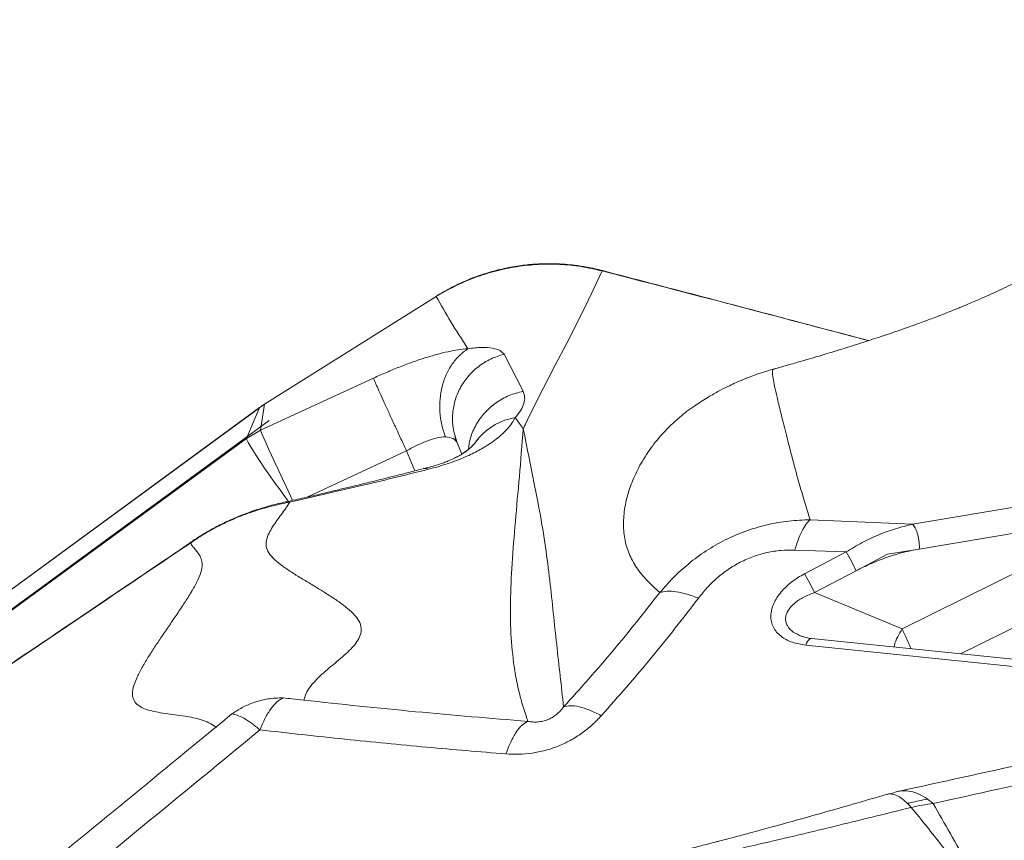
# Model space of a CAD drawing. Units: millimetres. Extents: x -13619 to -4358, y -8692 to -929.
# Drawn here: x -9296 to -9001, y -3306 to -3060 of the extents above; entities that cross this region are included whole.
import ezdxf

# ---------------------------------------------------------------- set-up
doc = ezdxf.new("R2010")
doc.units = ezdxf.units.MM
doc.layers.add('QUOTE', color=212, linetype='Continuous', lineweight=18)
doc.dimstyles.new('2011', dxfattribs={"dimtxt": 120, "dimasz": 100, "dimexe": 6, "dimexo": 10, "dimgap": 15, "dimtad": 1, "dimtxsty": 'Standard', "dimcen": 5, "dimadec": 0, "dimazin": 0, "dimtfac": 1, "dimtmove": 0, "dimatfit": 3, "dimfxl": 0, "dimarcsym": 0})

# ---------------------------------------------------------------- blocks, each defined once
blk = doc.blocks.new('*D1')
at = {"color": 0, "linetype": 'ByBlock', "lineweight": -2}
for p, q in [((-11352.03, -4961.57), (-11352.03, -1076.46)), ((-8471.23, -4961.57), (-8471.23, -1076.46)), ((-8571.23, -1082.46), (-11252.03, -1082.46))]:
    blk.add_line(p, q, dxfattribs=at)
at = {"color": 0, "linetype": 'ByBlock'}
for points in [[(-11352.03, -1082.46), (-11252.03, -1065.79), (-11252.03, -1099.13)], [(-8471.23, -1082.46), (-8571.23, -1065.79), (-8571.23, -1099.13)]]:
    blk.add_solid(points, dxfattribs=at)
at = {"color": 0, "linetype": 'ByBlock', "insert": (-9911.63, -1007.46), "char_height": 120, "attachment_point": 5}
blk.add_mtext('2900', dxfattribs=at)
blk = doc.blocks.new('*D2')
at = {"color": 0, "linetype": 'ByBlock', "lineweight": -2}
for p, q in [((-8481.23, -1489.35), (-11771.58, -1489.35)), ((-11765.58, -4871.57), (-11765.58, -1589.35)), ((-8481.23, -4971.57), (-11771.58, -4971.57))]:
    blk.add_line(p, q, dxfattribs=at)
at = {"color": 0, "linetype": 'ByBlock'}
for points in [[(-11765.58, -1489.35), (-11748.92, -1589.35), (-11782.25, -1589.35)], [(-11765.58, -4971.57), (-11748.92, -4871.57), (-11782.25, -4871.57)]]:
    blk.add_solid(points, dxfattribs=at)
at = {"color": 0, "linetype": 'ByBlock', "insert": (-11840.58, -3230.46), "char_height": 120, "attachment_point": 5, "rotation": 90}
blk.add_mtext('3500', dxfattribs=at)

msp = doc.modelspace()

# ---------------------------------------------------------------- linework, layer by layer
at = {"color": 7, "linetype": 'Continuous', "lineweight": 15}
for p, q in [((-9171.546, -3143.068), (-9222.991, -3175.264)), ((-9171.589, -3143), (-9222.973, -3175.294)), ((-9151.268, -3160.307), (-9145.56, -3171.398)), ((-9070.334, -3164.792), (-9070.326, -3164.788)), ((-9224.192, -3183.028), (-9190.362, -3167.451)), ((-9224.475, -3176.267), (-9391.159, -3298.346)), ((-9228.407, -3185.487), (-9224.475, -3176.267)), ((-9224.192, -3183.028), (-9222.991, -3175.264)), ((-9221.617, -3180.17), (-9388.305, -3302.243)), ((-9228.407, -3185.487), (-9224.192, -3183.028)), ((-9304.782, -3241.396), (-9228.407, -3185.487)), ((-9165.288, -3186.712), (-9163.877, -3190.209)), ((-9028.95, -3211.188), (-8987.638, -3204.264)), ((-9028.95, -3211.188), (-9059.65, -3209.842)), ((-8985.586, -3211.67), (-9026.923, -3218.605)), ((-9048.81, -3219.464), (-9064.199, -3218.906)), ((-9026.923, -3218.605), (-9036.47, -3220.17)), ((-9032.046, -3242.449), (-8983.301, -3218.355)), ((-9061.277, -3226.005), (-9048.81, -3219.464)), ((-9036.47, -3220.17), (-9045.853, -3225.093)), ((-9045.853, -3225.093), (-9058.319, -3231.633)), ((-9058.319, -3231.633), (-9032.046, -3242.449)), ((-8955.675, -3256.002), (-9059.17, -3245.378)), ((-8957.416, -3257.991), (-9060.911, -3247.367)), ((-9237.529, -3271.879), (-9246.807, -3279.5))]:
    msp.add_line(p, q, dxfattribs=at)
at = {"color": 8, "linetype": 'Continuous', "lineweight": 15}
for p, q in [((-9171.599, -3142.983), (-9171.546, -3143.068)), ((-9180.457, -3189.196), (-9210.014, -3203.01)), ((-9177.991, -3195.205), (-9180.457, -3189.196)), ((-9245.165, -3216.795), (-9244.312, -3216.077)), ((-9014.553, -3249.958), (-8976.703, -3231.249)), ((-9060.57, -3245.152), (-9061.941, -3244.807))]:
    msp.add_line(p, q, dxfattribs=at)
at = {"color": 7, "linetype": 'Continuous', "lineweight": 15, "flags": 128}
for points in [[(-9121.844, -3135.387), (-9126.852, -3145.939), (-9132.48, -3156.984), (-9135.925, -3163.545), (-9139.559, -3170.509), (-9142.862, -3177.063), (-9144.327, -3180.091), (-9144.971, -3181.454), (-9145.097, -3181.724), (-9145.223, -3181.994), (-9145.349, -3182.266), (-9145.475, -3182.538), (-9145.475, -3182.538), (-9145.475, -3182.538), (-9145.475, -3182.538), (-9145.475, -3182.538), (-9145.475, -3182.538), (-9145.475, -3182.538), (-9145.475, -3182.538), (-9145.475, -3182.538), (-9145.475, -3182.538), (-9145.475, -3182.538), (-9145.475, -3182.538), (-9145.475, -3182.538), (-9145.475, -3182.538), (-9145.475, -3182.538), (-9145.475, -3182.538), (-9145.475, -3182.538), (-9145.474, -3182.537), (-9145.474, -3182.536), (-9145.474, -3182.536), (-9145.474, -3182.536), (-9145.474, -3182.536), (-9145.474, -3182.536), (-9145.474, -3182.536), (-9145.474, -3182.536), (-9145.474, -3182.536), (-9145.474, -3182.537), (-9145.475, -3182.537), (-9145.476, -3182.54), (-9145.478, -3182.545), (-9145.488, -3182.565), (-9145.505, -3182.603)], [(-9224.45, -3176.301), (-9299.874, -3231.536), (-9391.142, -3298.37)], [(-9145.505, -3182.603), (-9145.528, -3182.57), (-9145.539, -3182.555), (-9145.541, -3182.552), (-9145.542, -3182.552), (-9145.542, -3182.552), (-9145.542, -3182.551), (-9145.542, -3182.551), (-9145.542, -3182.551), (-9145.542, -3182.551), (-9145.542, -3182.551), (-9145.542, -3182.552), (-9145.542, -3182.552), (-9145.541, -3182.552), (-9145.541, -3182.553), (-9145.541, -3182.553), (-9145.541, -3182.553), (-9145.541, -3182.553), (-9145.541, -3182.553), (-9145.541, -3182.553), (-9145.541, -3182.553), (-9145.541, -3182.552), (-9145.541, -3182.552), (-9145.541, -3182.552), (-9145.541, -3182.553), (-9145.541, -3182.553), (-9145.541, -3182.553), (-9145.541, -3182.553), (-9145.541, -3182.552), (-9145.541, -3182.552), (-9145.541, -3182.552), (-9145.541, -3182.552), (-9145.542, -3182.551), (-9145.543, -3182.55), (-9145.548, -3182.543), (-9145.557, -3182.53), (-9145.576, -3182.505), (-9145.613, -3182.453), (-9145.687, -3182.35), (-9145.836, -3182.143), (-9146.133, -3181.73), (-9146.724, -3180.907), (-9147.898, -3179.27)], [(-9158.797, -3185.354), (-9159.761, -3186.586), (-9159.915, -3186.806)], [(-9232.75, -3267.951), (-9235.426, -3270.151), (-9237.529, -3271.879)]]:
    msp.add_lwpolyline(points, dxfattribs=at)
at = {"color": 8, "linetype": 'Continuous', "lineweight": 15, "flags": 128}
for points in [[(-9214.549, -3204.057), (-9215.31, -3202.442), (-9216.496, -3199.92), (-9217.666, -3197.42), (-9218.798, -3194.989), (-9219.87, -3192.675), (-9220.862, -3190.523), (-9221.754, -3188.574), (-9222.528, -3186.866), (-9223.17, -3185.433), (-9223.667, -3184.302), (-9224.01, -3183.495), (-9224.192, -3183.028)], [(-9215.798, -3204.343), (-9216.647, -3203.198), (-9218.311, -3200.925), (-9219.941, -3198.663), (-9221.503, -3196.457), (-9222.967, -3194.352), (-9224.304, -3192.389), (-9225.488, -3190.606), (-9226.494, -3189.041), (-9227.303, -3187.722), (-9227.898, -3186.678), (-9228.269, -3185.928), (-9228.407, -3185.487)], [(-9060.911, -3247.367), (-9060.668, -3246.784), (-9060.4, -3246.288), (-9060.115, -3245.891), (-9059.819, -3245.602), (-9059.52, -3245.428), (-9059.225, -3245.374), (-9059.17, -3245.378)]]:
    msp.add_lwpolyline(points, dxfattribs=at)
at = {"color": 7, "linetype": 'Continuous', "lineweight": 15}
for centre, radius, start, end in [((-9144.929, -3197.386), 18.36, 99.29764, 139.05259), ((-9096.704, -3248.226), 55.866, 24.46176, 30.98623), ((-9109.171, -3254.767), 55.866, 24.46176, 30.98623), ((-9016.837, -3348.453), 54.016, 96.29314, 103.35456)]:
    msp.add_arc(centre, radius, start, end, dxfattribs=at)
for points, knots in [([(-8979.315, -3126.884), (-8979.413, -3126.969), (-8979.824, -3127.324), (-8980.543, -3127.904), (-8981.431, -3128.602), (-8982.214, -3129.196), (-8982.976, -3129.758), (-8983.763, -3130.323), (-8984.604, -3130.912), (-8985.495, -3131.519), (-8986.622, -3132.266), (-8987.792, -3133.015), (-8989.114, -3133.832), (-8990.468, -3134.638), (-8991.98, -3135.513), (-8993.686, -3136.467), (-8995.578, -3137.49), (-8997.761, -3138.628), (-9000.269, -3139.884), (-9003.071, -3141.23), (-9005.996, -3142.578), (-9008.653, -3143.757), (-9010.927, -3144.736), (-9012.732, -3145.496), (-9014.34, -3146.16), (-9015.937, -3146.81), (-9017.787, -3147.55), (-9019.944, -3148.395), (-9022.154, -3149.243), (-9024.143, -3149.99), (-9025.961, -3150.663), (-9028, -3151.407), (-9030.552, -3152.321), (-9033.489, -3153.348), (-9036.553, -3154.396), (-9039.451, -3155.366), (-9042.207, -3156.27), (-9044.996, -3157.169), (-9047.887, -3158.084), (-9050.721, -3158.965), (-9053.204, -3159.724), (-9055.524, -3160.424), (-9058.026, -3161.169), (-9060.529, -3161.903), (-9062.85, -3162.575), (-9064.765, -3163.123), (-9066.629, -3163.652), (-9068.471, -3164.171), (-9069.735, -3164.521), (-9070.352, -3164.692)], [0, 0, 0, 0, 0.0092347, 0.0388344, 0.0635042, 0.0849065, 0.1032031, 0.1207156, 0.1374559, 0.1534375, 0.1689122, 0.1901959, 0.2158449, 0.2458615, 0.2769678, 0.3074054, 0.3365605, 0.3665056, 0.400361, 0.4375968, 0.4731854, 0.5059953, 0.5281167, 0.5474413, 0.5639476, 0.5786892, 0.596434, 0.6173745, 0.6387529, 0.6566225, 0.6712081, 0.6881665, 0.7098158, 0.7358188, 0.7608084, 0.7840226, 0.8043901, 0.8242207, 0.8468792, 0.8682641, 0.8856927, 0.900052, 0.9169832, 0.9373285, 0.9511019, 0.9638746, 0.9756406, 0.988087, 1, 1, 1, 1]), ([(-9121.809, -3135.249), (-9123.349, -3134.882), (-9126.114, -3134.224), (-9129.851, -3133.673), (-9132.776, -3133.383), (-9135.216, -3133.241), (-9138.264, -3133.173), (-9142.11, -3133.297), (-9146.922, -3133.806), (-9151.801, -3134.712), (-9155.687, -3135.764), (-9158.598, -3136.721), (-9160.932, -3137.575), (-9163.921, -3138.823), (-9167.607, -3140.594), (-9170.189, -3142.136), (-9171.602, -3142.979)], [0, 0, 0, 0, 0.0916731, 0.1645128, 0.2185053, 0.26182, 0.3060246, 0.3950586, 0.4844358, 0.585993, 0.6820361, 0.7173084, 0.7634343, 0.825937, 0.9047999, 1, 1, 1, 1]), ([(-9121.844, -3135.387), (-9123.946, -3134.907), (-9128.149, -3133.946), (-9134.599, -3133.329), (-9141.07, -3133.326), (-9147.509, -3133.997), (-9153.847, -3135.312), (-9160.01, -3137.274), (-9165.968, -3139.807), (-9169.687, -3141.981), (-9171.546, -3143.068)], [0, 0, 0, 0, 0.125027, 0.2500675, 0.3751105, 0.5001447, 0.6251596, 0.7501456, 0.8750945, 1, 1, 1, 1]), ([(-9042.119, -3156.238), (-9049.66, -3154.238), (-9076.21, -3147.193), (-9102.786, -3140.244), (-9121.813, -3135.268)], [0, 0, 0, 0, 0.2840097, 1, 1, 1, 1]), ([(-9171.546, -3143.068), (-9170.139, -3145.548), (-9167.326, -3150.51), (-9163.834, -3155.944), (-9162.087, -3158.661)], [0, 0, 0, 0, 0.4998483, 1, 1, 1, 1]), ([(-9190.362, -3167.451), (-9189.063, -3166.869), (-9186.453, -3165.699), (-9182.552, -3164.099), (-9178.703, -3162.646), (-9174.958, -3161.381), (-9171.368, -3160.326), (-9167.99, -3159.509), (-9164.843, -3158.922), (-9163.006, -3158.748), (-9162.087, -3158.661)], [0, 0, 0, 0, 0.1222662, 0.2456253, 0.3699803, 0.4951787, 0.6210219, 0.7472769, 0.8736897, 1, 1, 1, 1]), ([(-9162.087, -3158.661), (-9162.961, -3159.298), (-9164.726, -3160.584), (-9166.924, -3163.286), (-9168.673, -3166.432), (-9169.88, -3169.94), (-9170.528, -3173.685), (-9170.572, -3177.555), (-9170.051, -3181.41), (-9169.225, -3183.796), (-9168.815, -3184.978)], [0, 0, 0, 0, 0.1239546, 0.2501628, 0.3762873, 0.4999998, 0.6237122, 0.7498368, 0.8760452, 1, 1, 1, 1]), ([(-9162.087, -3158.661), (-9160.678, -3158.489), (-9157.934, -3158.152), (-9154.673, -3158.444), (-9152.272, -3159.146), (-9151.599, -3159.924), (-9151.268, -3160.307)], [0, 0, 0, 0, 0.2686413, 0.5229215, 0.7653712, 1, 1, 1, 1]), ([(-9151.268, -3160.307), (-9152.62, -3160.73), (-9155.358, -3161.586), (-9159.036, -3163.918), (-9162.16, -3166.903), (-9164.547, -3170.447), (-9166.131, -3174.383), (-9166.811, -3178.562), (-9166.615, -3182.786), (-9165.727, -3185.414), (-9165.288, -3186.712)], [0, 0, 0, 0, 0.1232618, 0.2496215, 0.3761771, 0.5, 0.6238229, 0.7503785, 0.8767382, 1, 1, 1, 1]), ([(-9070.388, -3164.703), (-9071.099, -3164.905), (-9072.387, -3165.272), (-9074.319, -3165.892), (-9075.811, -3166.406), (-9076.937, -3166.815), (-9077.808, -3167.144), (-9078.578, -3167.445), (-9079.39, -3167.77), (-9080.453, -3168.211), (-9081.869, -3168.825), (-9083.933, -3169.777), (-9086.597, -3171.119), (-9089.948, -3172.97), (-9092.422, -3174.581), (-9093.772, -3175.46)], [0, 0, 0, 0, 0.0997978, 0.180766, 0.2407639, 0.2780495, 0.3058293, 0.3367751, 0.3710474, 0.4087689, 0.4788491, 0.5706498, 0.6867398, 0.8290809, 1, 1, 1, 1]), ([(-9180.457, -3189.196), (-9181.008, -3188.017), (-9182.122, -3185.631), (-9183.815, -3181.978), (-9185.435, -3178.46), (-9186.912, -3175.232), (-9188.197, -3172.398), (-9189.234, -3170.079), (-9190.003, -3168.329), (-9190.243, -3167.741), (-9190.362, -3167.451)], [0, 0, 0, 0, 0.1232808, 0.2493801, 0.3757987, 0.5, 0.6242012, 0.7506199, 0.8767192, 1, 1, 1, 1]), ([(-9145.56, -3171.398), (-9145.353, -3171.973), (-9144.94, -3173.124), (-9145.234, -3175.023), (-9146.121, -3177.037), (-9147.301, -3178.52), (-9147.896, -3179.267)], [0, 0, 0, 0, 0.2476666, 0.4959136, 0.7461916, 1, 1, 1, 1]), ([(-9092.554, -3174.664), (-9092.325, -3174.517), (-9091.991, -3174.302), (-9091.609, -3174.083), (-9091.488, -3174.014)], [0, 0, 0, 0, 0.6839525, 1, 1, 1, 1]), ([(-9222.991, -3175.264), (-9223.243, -3175.425), (-9223.747, -3175.746), (-9224.232, -3176.093), (-9224.475, -3176.267)], [0, 0, 0, 0, 0.5000369, 1, 1, 1, 1]), ([(-9222.973, -3175.294), (-9223.223, -3175.455), (-9223.725, -3175.778), (-9224.209, -3176.127), (-9224.45, -3176.301)], [0, 0, 0, 0, 0.50007553, 1, 1, 1, 1]), ([(-9147.897, -3179.27), (-9148.417, -3180.15), (-9149.458, -3181.91), (-9152.136, -3184.632), (-9155.432, -3187.128), (-9159.239, -3189.358), (-9163.339, -3191.303), (-9167.391, -3192.831), (-9170.994, -3193.963), (-9172.943, -3194.475), (-9173.917, -3194.731)], [0, 0, 0, 0, 0.1667159, 0.3334137, 0.5000789, 0.6250941, 0.7500754, 0.8749843, 0.9374966, 1, 1, 1, 1]), ([(-9147.898, -3179.27), (-9147.897, -3179.27), (-9147.897, -3179.269), (-9147.896, -3179.268), (-9147.896, -3179.267)], [0, 0, 0, 0, 0.499979, 1, 1, 1, 1]), ([(-9148.077, -3254.889), (-9148.484, -3251.731), (-9149.299, -3245.417), (-9149.422, -3234.661), (-9148.913, -3223.044), (-9147.902, -3210.469), (-9146.665, -3197.053), (-9145.892, -3187.419), (-9145.505, -3182.603)], [0, 0, 0, 0, 0.166783, 0.3335266, 0.5002054, 0.6668452, 0.8334571, 1, 1, 1, 1]), ([(-9133.409, -3265.844), (-9134.119, -3259.645), (-9135.54, -3247.236), (-9137.132, -3231.356), (-9138.787, -3218.003), (-9140.548, -3207.36), (-9142.883, -3195.759), (-9144.631, -3186.988), (-9145.505, -3182.603)], [0, 0, 0, 0, 0.249238, 0.4988915, 0.6239244, 0.7491856, 0.8746034, 1, 1, 1, 1]), ([(-9168.815, -3184.978), (-9169.6, -3185.054), (-9171.17, -3185.205), (-9174.09, -3186.141), (-9177.225, -3187.49), (-9179.379, -3188.627), (-9180.457, -3189.196)], [0, 0, 0, 0, 0.2494039, 0.4990441, 0.7493314, 1, 1, 1, 1]), ([(-9165.733, -3186.067), (-9165.759, -3185.855), (-9165.813, -3185.429), (-9165.915, -3184.983), (-9165.966, -3184.758)], [0, 0, 0, 0, 0.4972923, 1, 1, 1, 1]), ([(-9162.011, -3188.883), (-9162.201, -3189.036), (-9162.549, -3189.317), (-9163.199, -3189.778), (-9163.814, -3190.174), (-9164.367, -3190.505), (-9165.06, -3190.893), (-9166.2, -3191.478), (-9167.685, -3192.137), (-9169.358, -3192.78), (-9171.008, -3193.342), (-9173.017, -3193.946), (-9174.624, -3194.337), (-9175.466, -3194.542)], [0, 0, 0, 0, 0.116868, 0.2140438, 0.2912361, 0.3482444, 0.3981777, 0.4924411, 0.6238535, 0.7036009, 0.7927479, 0.8914052, 1, 1, 1, 1]), ([(-9159.938, -3186.841), (-9160.06, -3186.97), (-9160.304, -3187.23), (-9161.142, -3188.075), (-9161.563, -3188.5)], [0, 0, 0, 0, 0.497559, 1, 1, 1, 1]), ([(-9175.765, -3194.635), (-9177.281, -3195.025), (-9180.121, -3195.754), (-9184.088, -3196.756), (-9187.478, -3197.605), (-9190.294, -3198.302), (-9192.606, -3198.871), (-9194.944, -3199.442), (-9197.772, -3200.127), (-9201.482, -3201.016), (-9206.003, -3202.083), (-9211.082, -3203.264), (-9214.644, -3204.068), (-9216.437, -3204.473)], [0, 0, 0, 0, 0.1109614, 0.2079298, 0.2909127, 0.3599167, 0.4149473, 0.4610282, 0.5321411, 0.6234502, 0.7349455, 0.8666149, 1, 1, 1, 1]), ([(-9173.917, -3194.731), (-9180.874, -3196.456), (-9194.779, -3199.904), (-9208.5, -3202.987), (-9215.357, -3204.527)], [0, 0, 0, 0, 0.500279, 1, 1, 1, 1]), ([(-9173.917, -3194.731), (-9174.298, -3194.592), (-9174.846, -3194.392), (-9175.309, -3194.555), (-9175.45, -3194.605)], [0, 0, 0, 0, 0.6956948, 1, 1, 1, 1]), ([(-9216.694, -3204.498), (-9218.045, -3204.817), (-9220.856, -3205.479), (-9225.292, -3206.798), (-9229.594, -3208.335), (-9233.64, -3210.049), (-9237.316, -3211.847), (-9240.928, -3213.853), (-9243.186, -3215.324), (-9244.322, -3216.063)], [0, 0, 0, 0, 0.14102907, 0.29353037, 0.45770586, 0.58783966, 0.72262806, 0.86049689, 1, 1, 1, 1]), ([(-9215.357, -3204.527), (-9217.02, -3204.874), (-9220.409, -3205.581), (-9225.579, -3207.068), (-9230.364, -3208.789), (-9234.654, -3210.66), (-9238.38, -3212.553), (-9241.911, -3214.595), (-9244.088, -3216.067), (-9245.165, -3216.795)], [0, 0, 0, 0, 0.1578382, 0.3218085, 0.4909646, 0.6197595, 0.7484692, 0.8755788, 1, 1, 1, 1]), ([(-9215.357, -3204.527), (-9215.765, -3205.148), (-9216.581, -3206.391), (-9217.939, -3208.248), (-9219.301, -3210.106), (-9220.595, -3211.98), (-9221.699, -3213.885), (-9222.432, -3215.821), (-9222.625, -3217.768), (-9221.841, -3219.752), (-9220.085, -3221.734), (-9217.61, -3223.716), (-9214.75, -3225.64), (-9211.659, -3227.547), (-9208.436, -3229.474), (-9205.163, -3231.453), (-9202.069, -3233.425), (-9199.253, -3235.408), (-9196.827, -3237.417), (-9194.902, -3239.536), (-9193.933, -3241.702), (-9194.044, -3243.812), (-9194.899, -3245.799), (-9196.281, -3247.654), (-9198.064, -3249.483), (-9200.153, -3251.321), (-9202.443, -3253.209), (-9204.729, -3255.113), (-9206.911, -3257.079), (-9208.855, -3259.157), (-9210.475, -3261.39), (-9210.979, -3262.99), (-9211.238, -3263.81)], [0, 0, 0, 0, 0.0298183, 0.0597335, 0.090147, 0.1214459, 0.1539744, 0.1879073, 0.2229378, 0.2577942, 0.2956136, 0.3311725, 0.3651171, 0.3981121, 0.4307199, 0.4634428, 0.4967902, 0.5269372, 0.5584551, 0.5917075, 0.6263352, 0.6606858, 0.6936555, 0.7251631, 0.7555525, 0.7894545, 0.8229529, 0.856494, 0.8905072, 0.9254447, 0.9617959, 1, 1, 1, 1]), ([(-9059.65, -3209.842), (-9061.773, -3209.919), (-9066.058, -3210.074), (-9072.526, -3211.233), (-9078.918, -3213.115), (-9085.059, -3215.756), (-9090.789, -3219.045), (-9095.99, -3222.866), (-9100.656, -3227.056), (-9103.336, -3230.124), (-9104.66, -3231.639)], [0, 0, 0, 0, 0.12451776, 0.25143431, 0.37972792, 0.5080304, 0.63497971, 0.75956841, 0.88127779, 1, 1, 1, 1]), ([(-9064.199, -3218.906), (-9063.89, -3217.87), (-9063.268, -3215.782), (-9062.152, -3213.232), (-9060.943, -3211.15), (-9060.079, -3210.276), (-9059.65, -3209.842)], [0, 0, 0, 0, 0.2483584, 0.5, 0.7516416, 1, 1, 1, 1]), ([(-9048.81, -3219.464), (-9047.222, -3218.503), (-9044.045, -3216.582), (-9039.081, -3214.282), (-9034.031, -3212.388), (-9030.646, -3211.589), (-9028.95, -3211.188)], [0, 0, 0, 0, 0.2496287, 0.4990651, 0.7489578, 1, 1, 1, 1]), ([(-9026.923, -3218.605), (-9026.915, -3218.27), (-9026.897, -3217.59), (-9026.992, -3216.438), (-9027.173, -3215.269), (-9027.434, -3214.147), (-9027.76, -3213.122), (-9028.138, -3212.247), (-9028.545, -3211.56), (-9028.816, -3211.311), (-9028.95, -3211.188)], [0, 0, 0, 0, 0.1232263, 0.2499424, 0.3766884, 0.5, 0.6233116, 0.7500576, 0.8767737, 1, 1, 1, 1]), ([(-9243.953, -3215.888), (-9252.169, -3221.437), (-9270.404, -3233.751), (-9288.65, -3246.063), (-9298.674, -3252.828)], [0, 0, 0, 0, 0.450582, 1, 1, 1, 1]), ([(-9244.312, -3216.077), (-9244.282, -3216.05), (-9244.123, -3215.908), (-9243.91, -3215.848), (-9243.737, -3215.798)], [0, 0, 0, 0, 0.1867919, 1, 1, 1, 1]), ([(-9245.165, -3216.795), (-9254.313, -3222.971), (-9272.606, -3235.322), (-9290.914, -3247.674), (-9300.067, -3253.849)], [0, 0, 0, 0, 0.5000392, 1, 1, 1, 1]), ([(-9246.865, -3268.586), (-9247.844, -3268.44), (-9249.8, -3268.15), (-9252.717, -3267.784), (-9255.512, -3267.346), (-9258.095, -3266.736), (-9260.324, -3265.806), (-9261.882, -3264.443), (-9262.633, -3262.581), (-9262.421, -3260.195), (-9261.348, -3257.324), (-9259.782, -3254.263), (-9257.928, -3251.139), (-9255.917, -3248.006), (-9253.744, -3244.765), (-9251.455, -3241.423), (-9249.112, -3237.996), (-9246.865, -3234.626), (-9244.801, -3231.341), (-9243.063, -3228.22), (-9241.872, -3225.427), (-9241.559, -3223.207), (-9241.882, -3221.468), (-9242.616, -3220.094), (-9243.511, -3218.954), (-9244.425, -3217.909), (-9244.919, -3217.165), (-9245.165, -3216.795)], [0, 0, 0, 0, 0.0394498, 0.0788824, 0.1188587, 0.1599792, 0.2029102, 0.2481863, 0.2886557, 0.3291379, 0.3675914, 0.4036431, 0.437804, 0.4706754, 0.5027761, 0.5383635, 0.5741261, 0.6106716, 0.6486953, 0.6889711, 0.7319704, 0.7765195, 0.8244847, 0.8703523, 0.914416, 0.9573766, 1, 1, 1, 1]), ([(-9064.199, -3218.906), (-9065.591, -3218.908), (-9068.328, -3218.911), (-9072.525, -3219.578), (-9076.638, -3220.755), (-9080.577, -3222.483), (-9084.258, -3224.685), (-9087.55, -3227.257), (-9090.531, -3230.14), (-9092.191, -3232.218), (-9093.041, -3233.283)], [0, 0, 0, 0, 0.1271082, 0.2499914, 0.3749772, 0.4999274, 0.6228696, 0.749918, 0.8719126, 1, 1, 1, 1]), ([(-9045.853, -3225.093), (-9044.326, -3224.334), (-9041.273, -3222.817), (-9036.539, -3221.012), (-9031.744, -3219.533), (-9028.53, -3218.914), (-9026.923, -3218.605)], [0, 0, 0, 0, 0.2500043, 0.5000118, 0.7500139, 1, 1, 1, 1]), ([(-9060.911, -3247.367), (-9062.296, -3247.144), (-9064.384, -3246.807), (-9066.78, -3245.747), (-9068.377, -3244.725), (-9069.689, -3243.475), (-9070.668, -3241.998), (-9071.264, -3240.349), (-9071.435, -3238.573), (-9071.198, -3236.733), (-9070.568, -3234.904), (-9069.595, -3233.115), (-9068.336, -3231.434), (-9066.829, -3229.853), (-9065.135, -3228.423), (-9063.281, -3227.116), (-9061.949, -3226.377), (-9061.277, -3226.005)], [0, 0, 0, 0, 0.1248236, 0.1883139, 0.24986, 0.313079, 0.3748533, 0.4373795, 0.4998222, 0.5616566, 0.6248123, 0.6863823, 0.7498455, 0.8115238, 0.8749129, 0.9368526, 1, 1, 1, 1]), ([(-9104.66, -3231.64), (-9109.216, -3237.443), (-9118.326, -3249.047), (-9128.382, -3260.246), (-9133.409, -3265.844)], [0, 0, 0, 0, 0.5001492, 1, 1, 1, 1]), ([(-9093.048, -3233.292), (-9097.653, -3239.253), (-9106.878, -3251.198), (-9117.042, -3262.7), (-9122.133, -3268.462)], [0, 0, 0, 0, 0.4991003, 1, 1, 1, 1]), ([(-9093.048, -3233.292), (-9094.216, -3232.852), (-9096.573, -3231.966), (-9099.739, -3231.3), (-9102.539, -3231.117), (-9103.957, -3231.466), (-9104.66, -3231.639)], [0, 0, 0, 0, 0.2479538, 0.5, 0.7520461, 1, 1, 1, 1]), ([(-9059.184, -3245.376), (-9059.751, -3245.304), (-9060.859, -3245.161), (-9061.866, -3244.817), (-9062.358, -3244.649)], [0, 0, 0, 0, 0.5120044, 1, 1, 1, 1]), ([(-9144.109, -3270.163), (-9144.165, -3270.005), (-9144.32, -3269.566), (-9144.755, -3268.306), (-9145.506, -3265.992), (-9146.829, -3261.451), (-9147.575, -3257.527), (-9148.077, -3254.889)], [0, 0, 0, 0, 0.03201731, 0.08903119, 0.25543266, 0.49939925, 1, 1, 1, 1]), ([(-8877.683, -3257.087), (-8903.608, -3262.773), (-8955.499, -3274.154), (-9007.286, -3285.449), (-9033.201, -3291.102)], [0, 0, 0, 0, 0.4995916, 1, 1, 1, 1]), ([(-9022.758, -3294.762), (-8996.939, -3289.001), (-8945.384, -3277.497), (-8893.63, -3266.053), (-8867.793, -3260.34)], [0, 0, 0, 0, 0.5007976, 1, 1, 1, 1]), ([(-9217.38, -3263.122), (-9218.909, -3263.175), (-9221.968, -3263.281), (-9226.111, -3264.406), (-9229.741, -3265.959), (-9231.747, -3267.287), (-9232.75, -3267.951)], [0, 0, 0, 0, 0.2799799, 0.5599594, 0.7800678, 1, 1, 1, 1]), ([(-9217.38, -3263.122), (-9218.002, -3263.47), (-9219.247, -3264.165), (-9221.08, -3266.294), (-9222.822, -3269.092), (-9223.834, -3271.505), (-9224.34, -3272.712)], [0, 0, 0, 0, 0.2499339, 0.5000048, 0.7500727, 1, 1, 1, 1]), ([(-9211.238, -3263.81), (-9212.385, -3263.682), (-9214.433, -3263.455), (-9216.48, -3263.224), (-9217.38, -3263.122)], [0, 0, 0, 0, 0.55996, 1, 1, 1, 1]), ([(-9144.109, -3270.163), (-9155.345, -3269.24), (-9177.834, -3267.393), (-9200.098, -3265.004), (-9211.238, -3263.81)], [0, 0, 0, 0, 0.4996186, 1, 1, 1, 1]), ([(-9133.409, -3265.844), (-9133.718, -3266.239), (-9134.303, -3266.987), (-9135.43, -3268.048), (-9136.702, -3268.958), (-9138.132, -3269.677), (-9139.656, -3270.154), (-9141.189, -3270.378), (-9142.711, -3270.383), (-9143.626, -3270.239), (-9144.109, -3270.163)], [0, 0, 0, 0, 0.1465955, 0.2778677, 0.39513, 0.5033333, 0.6109297, 0.7266034, 0.8557459, 1, 1, 1, 1]), ([(-9122.133, -3268.462), (-9123.313, -3267.87), (-9125.698, -3266.673), (-9128.832, -3265.692), (-9131.524, -3265.32), (-9132.785, -3265.671), (-9133.409, -3265.844)], [0, 0, 0, 0, 0.2475384, 0.5, 0.7524616, 1, 1, 1, 1]), ([(-9237.529, -3271.879), (-9238.196, -3271.428), (-9239.503, -3270.544), (-9241.86, -3269.672), (-9244.316, -3269.027), (-9246.022, -3268.732), (-9246.865, -3268.586)], [0, 0, 0, 0, 0.2638739, 0.5167742, 0.7612093, 1, 1, 1, 1]), ([(-9224.34, -3272.712), (-9225.212, -3272.011), (-9226.956, -3270.608), (-9229.252, -3269.148), (-9231.259, -3268.173), (-9232.253, -3268.025), (-9232.75, -3267.951)], [0, 0, 0, 0, 0.2498629, 0.4998843, 0.7499786, 1, 1, 1, 1]), ([(-9122.133, -3268.462), (-9123.04, -3269.409), (-9124.822, -3271.27), (-9127.956, -3273.756), (-9131.36, -3275.907), (-9135.051, -3277.652), (-9138.919, -3278.946), (-9142.857, -3279.743), (-9146.825, -3280.105), (-9149.384, -3279.98), (-9150.685, -3279.916)], [0, 0, 0, 0, 0.1271818, 0.2500334, 0.3759593, 0.5000039, 0.6241775, 0.7499719, 0.8729054, 1, 1, 1, 1]), ([(-9237.529, -3271.879), (-9237.491, -3271.909), (-9237.424, -3271.962), (-9237.358, -3272.017), (-9237.328, -3272.041)], [0, 0, 0, 0, 0.5594314, 1, 1, 1, 1]), ([(-9150.685, -3279.916), (-9150.225, -3278.675), (-9149.296, -3276.168), (-9147.651, -3273.284), (-9145.9, -3271.131), (-9144.702, -3270.484), (-9144.109, -3270.163)], [0, 0, 0, 0, 0.2475725, 0.5, 0.7524275, 1, 1, 1, 1]), ([(-9224.34, -3272.712), (-9234.245, -3280.847), (-9253.775, -3296.887), (-9282.699, -3320.563), (-9310.821, -3343.52), (-9338.141, -3365.759), (-9356.11, -3380.325), (-9364.954, -3387.494)], [0, 0, 0, 0, 0.2119594, 0.4179386, 0.6179379, 0.8119582, 1, 1, 1, 1]), ([(-9150.686, -3279.916), (-9158.575, -3279.259), (-9174.689, -3277.916), (-9199.24, -3275.504), (-9215.862, -3273.655), (-9224.34, -3272.712)], [0, 0, 0, 0, 0.3197308, 0.6530452, 1, 1, 1, 1]), ([(-9246.807, -3279.5), (-9267.646, -3296.588), (-9309.32, -3330.762), (-9351.212, -3364.759), (-9372.156, -3381.757)], [0, 0, 0, 0, 0.5000384, 1, 1, 1, 1]), ([(-9036.57, -3291.962), (-9040.019, -3292.971), (-9046.534, -3294.879), (-9055.716, -3297.5), (-9063.745, -3299.753), (-9070.628, -3301.649), (-9076.372, -3303.207), (-9080.986, -3304.442), (-9084.476, -3305.365), (-9086.749, -3305.961), (-9088.118, -3306.319), (-9089.14, -3306.585), (-9090.482, -3306.933), (-9092.397, -3307.427), (-9094.895, -3308.068), (-9098.241, -3308.919), (-9102.514, -3309.992), (-9107.792, -3311.296), (-9113.881, -3312.77), (-9120.774, -3314.4), (-9125.612, -3315.502), (-9128.167, -3316.083)], [0, 0, 0, 0, 0.1114649, 0.2105818, 0.2973979, 0.3719572, 0.4342989, 0.4844568, 0.5224583, 0.5483243, 0.5588338, 0.5673319, 0.5818884, 0.6028491, 0.6302077, 0.6639563, 0.7128751, 0.7709613, 0.8381927, 0.9145462, 1, 1, 1, 1]), ([(-9029.313, -3295.898), (-9029.924, -3295.26), (-9031.155, -3293.973), (-9032.897, -3292.693), (-9034.531, -3291.962), (-9035.759, -3291.74), (-9036.374, -3291.967), (-9036.549, -3292.032)], [0, 0, 0, 0, 0.2223354, 0.4486734, 0.6777607, 0.9082479, 1, 1, 1, 1]), ([(-9035.327, -3291.945), (-9035.111, -3291.811), (-9034.212, -3291.253), (-9032.467, -3290.901), (-9030.127, -3290.909), (-9027.693, -3291.596), (-9025.229, -3292.826), (-9023.576, -3294.121), (-9022.758, -3294.762)], [0, 0, 0, 0, 0.06012599, 0.25048366, 0.44084132, 0.62998029, 0.81672802, 1, 1, 1, 1]), ([(-9121.506, -3317.148), (-9116.524, -3316.11), (-9106.547, -3314.031), (-9091.37, -3310.689), (-9073.473, -3306.613), (-9052.785, -3301.721), (-9037.152, -3297.842), (-9029.313, -3295.898)], [0, 0, 0, 0, 0.1652757, 0.3310307, 0.4973535, 0.7479816, 1, 1, 1, 1]), ([(-9029.313, -3295.898), (-9026.224, -3299.714), (-9020.052, -3307.342), (-9010.914, -3319.541), (-9004.985, -3328.135), (-9002.023, -3332.43)], [0, 0, 0, 0, 0.3338025, 0.6670706, 1, 1, 1, 1]), ([(-9022.758, -3294.762), (-9019.331, -3300.765), (-9012.478, -3312.77), (-9005.464, -3325.87), (-9001.957, -3332.421)], [0, 0, 0, 0, 0.4999601, 1, 1, 1, 1])]:
    msp.add_open_spline(points, degree=3, knots=knots, dxfattribs=at)
at = {"color": 8, "linetype": 'Continuous', "lineweight": 15}
for points, knots in [([(-9121.811, -3135.259), (-9121.81, -3135.256), (-9121.8, -3135.216), (-9121.823, -3135.305), (-9121.844, -3135.387)], [0, 0, 0, 0, 0.08030548, 1, 1, 1, 1]), ([(-9042.102, -3156.233), (-9052.653, -3153.45), (-9079.218, -3146.442), (-9105.813, -3139.545), (-9121.844, -3135.387)], [0, 0, 0, 0, 0.397176, 1, 1, 1, 1]), ([(-9059.65, -3209.842), (-9060.585, -3206.765), (-9062.458, -3200.601), (-9064.678, -3192.46), (-9066.557, -3185.215), (-9068.09, -3179.044), (-9069.26, -3174.223), (-9070.113, -3170.573), (-9070.681, -3167.902), (-9070.933, -3166.029), (-9070.886, -3164.95), (-9070.492, -3164.838), (-9070.334, -3164.792)], [0, 0, 0, 0, 0.1115175, 0.2234006, 0.3357738, 0.4483326, 0.5608886, 0.6547239, 0.7486366, 0.8426727, 0.936879, 1, 1, 1, 1]), ([(-9145.56, -3171.398), (-9146.97, -3171.757), (-9149.834, -3172.485), (-9153.742, -3174.713), (-9157.111, -3177.672), (-9159.692, -3181.267), (-9161.404, -3185.027), (-9161.767, -3187.615), (-9161.93, -3188.781)], [0, 0, 0, 0, 0.16870793, 0.34252295, 0.51722306, 0.68845791, 0.85969276, 1, 1, 1, 1]), ([(-9222.991, -3175.264), (-9223.005, -3175.243), (-9223.021, -3175.217), (-9222.972, -3175.295), (-9222.964, -3175.307)], [0, 0, 0, 0, 0.8419421, 1, 1, 1, 1]), ([(-9104.66, -3231.64), (-9106.105, -3230.311), (-9108.986, -3227.662), (-9112.041, -3223.663), (-9114.196, -3219.457), (-9115.387, -3214.94), (-9115.628, -3210.032), (-9114.953, -3204.773), (-9113.401, -3199.45), (-9111.039, -3194.17), (-9107.914, -3189.046), (-9103.867, -3183.942), (-9099.165, -3179.498), (-9095.699, -3176.671), (-9093.888, -3175.557), (-9093.745, -3175.469)], [0, 0, 0, 0, 0.0893133, 0.1780342, 0.2663255, 0.354434, 0.4424528, 0.5305479, 0.6190009, 0.6968986, 0.7754253, 0.8546866, 0.9346959, 0.994859, 1, 1, 1, 1]), ([(-9158.797, -3185.354), (-9159.135, -3185.814), (-9159.81, -3186.736), (-9161.371, -3188.482), (-9163.147, -3189.7), (-9163.973, -3190.266)], [0, 0, 0, 0, 0.3485195, 0.6970906, 1, 1, 1, 1]), ([(-9216.688, -3204.527), (-9216.633, -3204.506), (-9216.223, -3204.35), (-9215.759, -3204.445), (-9215.357, -3204.527)], [0, 0, 0, 0, 0.13248133, 1, 1, 1, 1]), ([(-9062.132, -3244.709), (-9063.016, -3244.324), (-9064.797, -3243.548), (-9066.326, -3241.908), (-9066.918, -3240.398), (-9067.006, -3239.212), (-9066.747, -3238.017), (-9065.967, -3236.444), (-9064.273, -3234.645), (-9061.556, -3232.873), (-9059.41, -3232.051), (-9058.319, -3231.633)], [0, 0, 0, 0, 0.135384, 0.2729526, 0.3401217, 0.4072071, 0.4752278, 0.5449273, 0.6899732, 0.8424502, 1, 1, 1, 1]), ([(-9034.482, -3247.912), (-9034.455, -3247.766), (-9034.261, -3246.735), (-9033.455, -3244.785), (-9032.515, -3243.226), (-9032.046, -3242.449)], [0, 0, 0, 0, 0.0767611, 0.540128, 1, 1, 1, 1]), ([(-9032.046, -3242.449), (-9031.833, -3242.966), (-9031.408, -3244.002), (-9030.611, -3245.769), (-9029.903, -3247.275), (-9029.457, -3248.164), (-9029.317, -3248.442)], [0, 0, 0, 0, 0.28930372, 0.57860744, 0.86791116, 1, 1, 1, 1]), ([(-9030.51, -3294.705), (-9030.157, -3294.628), (-9028.184, -3294.196), (-9026.211, -3293.765), (-9024.591, -3293.411)], [0, 0, 0, 0, 0.17894879, 1, 1, 1, 1])]:
    msp.add_open_spline(points, degree=3, knots=knots, dxfattribs=at)
at = {"color": 7, "linetype": 'Continuous', "lineweight": 15}
msp.add_open_spline([(-9168.815, -3184.978), (-9167.939, -3185.126), (-9166.187, -3185.422), (-9165.588, -3186.282), (-9165.288, -3186.712)], degree=3, dxfattribs=at)

# ---------------------------------------------------------------- dimensions: what is measured, and where the dimension line sits
at = {"layer": 'QUOTE'}
dim = msp.add_linear_dim(base=(-11352.031, -1082.46), p1=(-8471.235, -4971.568), p2=(-11352.031, -4971.568), text='2900', dimstyle='2011', override={"dimpost": '<>', "dimtzin": 0}, dxfattribs=at)
dim.commit()
dim.dimension.update_dxf_attribs({"geometry": '*D1', "text_midpoint": (-9911.633, -1007.46)})
dim = msp.add_linear_dim(base=(-11765.584, -1489.348), p1=(-8471.235, -4971.568), p2=(-8471.235, -1489.348), angle=90, text='3500', dimstyle='2011', override={"dimpost": '<>', "dimtzin": 0}, dxfattribs=at)
dim.commit()
dim.dimension.update_dxf_attribs({"geometry": '*D2', "text_midpoint": (-11840.584, -3230.458), "text_rotation": 90})

doc.saveas('drawing.dxf')
